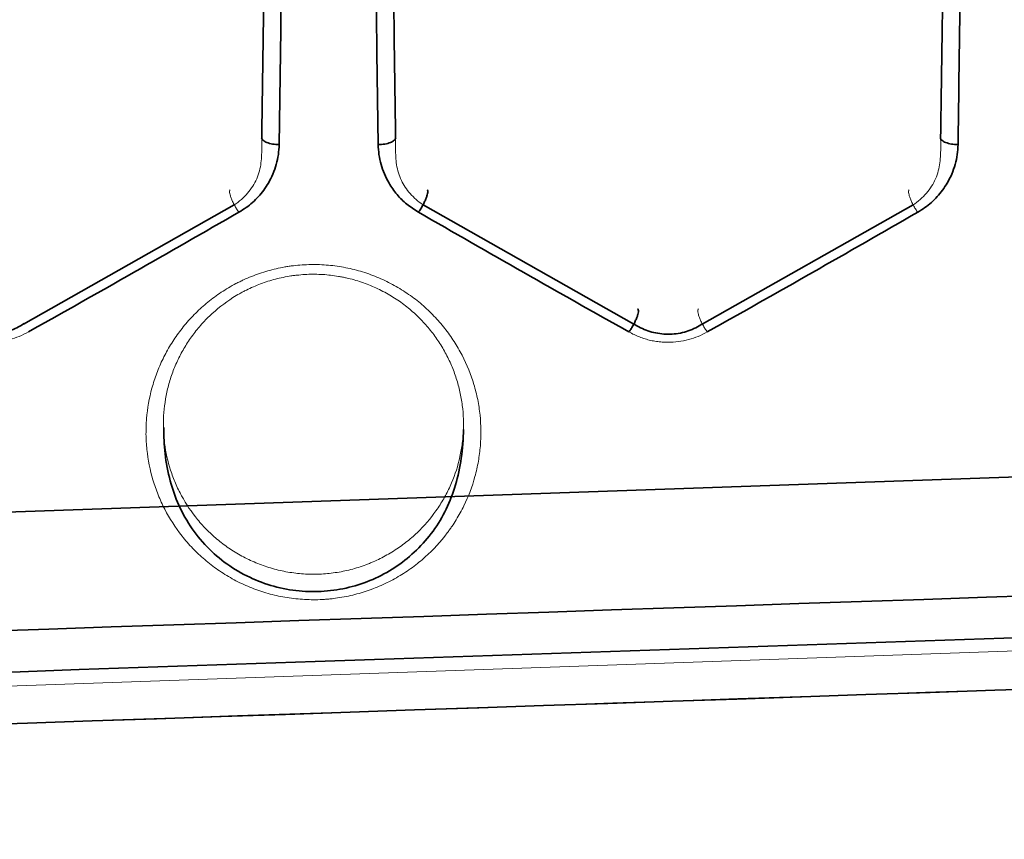
# Model space of a CAD drawing. Units: millimetres. Extents: x -38 to 275, y -45 to 31.
# Drawn here: x 124 to 135, y -29 to -19 of the extents above; entities that cross this region are included whole.
import ezdxf

# ---------------------------------------------------------------- set-up
doc = ezdxf.new("R2010")
doc.units = ezdxf.units.MM
for name, color, linetype, true_color in [('Isometric$38', 7, 'Continuous', 0xffffff), ('ORTHO$34', 7, 'Continuous', 0xffffff), ('ORTHO$35', 7, 'Continuous', 0xffffff), ('Top$33', 7, 'Continuous', 0xffffff)]:
    doc.layers.add(name, color=color, linetype=linetype, true_color=true_color)

msp = doc.modelspace()

# ---------------------------------------------------------------- linework, layer by layer
at = {"layer": 'Isometric$38', "color": 8, "linetype": 'Continuous', "lineweight": 18}
for p, q in [((84.494, -26.375, 44.9), (267.95, -19.96, 44.9)), ((268.02, -21.956, 43.005), (84.494, -28.373, 43.005))]:
    msp.add_line(p, q, dxfattribs=at)
at = {"layer": 'Isometric$38', "color": 18, "linetype": 'Continuous', "lineweight": 35}
msp.add_open_spline([(84.498, -28.175, 33.922), (97.557, -27.731, 33.679), (139.546, -26.303, 32.911), (200.849, -24.215, 31.828), (249.094, -22.568, 31.045), (268.407, -21.908, 30.74)], degree=3, knots=[0, 0, 0, 0, 0.213023, 0.684959, 1, 1, 1, 1], dxfattribs=at)
at = {"layer": 'Isometric$38', "color": 8, "linetype": 'Continuous', "lineweight": 18}
msp.add_open_spline([(84.494, -28.767, 35.504), (115.153, -27.723, 34.956), (153.478, -26.419, 34.272), (195.634, -24.984, 33.518), (209.048, -24.528, 33.278), (214.797, -24.332, 33.176), (218.629, -24.202, 33.107), (220.545, -24.137, 33.073), (237.791, -23.55, 32.766), (253.121, -23.027, 32.511), (268.452, -22.503, 32.272)], degree=3, knots=[0, 0, 0, 0, 0.5, 0.625, 0.6875, 0.71875, 0.71875, 0.75, 0.75, 1, 1, 1, 1], dxfattribs=at)
at = {"layer": 'ORTHO$34', "color": 18, "linetype": 'Continuous', "lineweight": 35}
for p, q in [((84.494, -26.375, 44.9), (267.95, -19.96, 44.9)), ((123.71, -22.847, 31.108), (126.133, -21.476, 30.433)), ((128.303, -21.476, 30.433), (130.725, -22.847, 31.108)), ((131.51, -22.847, 31.108), (133.933, -21.476, 30.433))]:
    msp.add_line(p, q, dxfattribs=at)
at = {"layer": 'ORTHO$34', "color": 8, "linetype": 'Continuous', "lineweight": 18}
msp.add_line((268.02, -21.956, 43.005), (84.494, -28.373, 43.005), dxfattribs=at)
at = {"layer": 'ORTHO$34', "color": 18, "linetype": 'Continuous', "lineweight": 35, "extrusion": (-0.999391, 5.28802e-18, -0.034899)}
for centre in [(6.788, 57.745, -127.428), (6.788, 57.473, -135.224)]:
    msp.add_arc(centre, 34.803, 288.5757, 293.5689, dxfattribs=at)
at = {"layer": 'ORTHO$34', "color": 18, "linetype": 'Continuous', "lineweight": 35, "extrusion": (0.999391, 5.28802e-18, -0.034899)}
msp.add_arc((-6.788, 66.625, 126.853), 34.803, 246.4311, 251.4243, dxfattribs=at)
at = {"layer": 'ORTHO$34', "color": 18, "linetype": 'Continuous', "lineweight": 35}
for points in [[(126.649, -20.784, 30.1), (126.663, -19.852, 29.694), (126.675, -18.902, 29.328), (126.687, -17.938, 29.005)], [(127.749, -17.938, 29.005), (127.761, -18.902, 29.328), (127.773, -19.852, 29.694), (127.787, -20.784, 30.1)], [(134.449, -20.784, 30.1), (134.463, -19.852, 29.694), (134.475, -18.902, 29.328), (134.487, -17.938, 29.005)], [(123.768, -22.937, 31.128), (124.574, -22.485, 30.893), (125.38, -22.025, 30.666), (126.187, -21.56, 30.45)], [(128.249, -21.56, 30.45), (129.056, -22.025, 30.666), (129.862, -22.485, 30.893), (130.668, -22.937, 31.128)], [(131.568, -22.937, 31.128), (132.374, -22.485, 30.893), (133.18, -22.025, 30.666), (133.987, -21.56, 30.45)]]:
    msp.add_open_spline(points, degree=3, dxfattribs=at)
at = {"layer": 'ORTHO$34', "color": 8, "linetype": 'Continuous', "lineweight": 13}
for points, knots in [([(126.13, -21.479, 30.441), (126.16, -21.459, 30.432), (126.242, -21.396, 30.407), (126.352, -21.269, 30.358), (126.432, -21.092, 30.301), (126.451, -20.894, 30.268), (126.452, -20.764, 30.274), (126.448, -20.696, 30.283)], [0, 0, 0, 0, 0.122493, 0.349566, 0.568015, 0.777253, 1, 1, 1, 1]), ([(127.988, -20.696, 30.283), (127.987, -20.733, 30.278), (127.987, -20.831, 30.271), (127.987, -20.996, 30.279), (128.035, -21.177, 30.327), (128.134, -21.335, 30.383), (128.235, -21.429, 30.42), (128.296, -21.472, 30.438), (128.306, -21.479, 30.441)], [0, 0, 0, 0, 0.12366, 0.324998, 0.537212, 0.745286, 0.959631, 1, 1, 1, 1]), ([(133.93, -21.479, 30.441), (133.96, -21.459, 30.432), (134.042, -21.396, 30.407), (134.152, -21.269, 30.358), (134.232, -21.092, 30.301), (134.251, -20.894, 30.268), (134.252, -20.764, 30.274), (134.248, -20.696, 30.283)], [0, 0, 0, 0, 0.122493, 0.349566, 0.568015, 0.777253, 1, 1, 1, 1]), ([(126.087, -21.303, 30.625), (126.084, -21.304, 30.609), (126.081, -21.308, 30.593), (126.079, -21.319, 30.562), (126.079, -21.326, 30.547), (126.081, -21.342, 30.52), (126.083, -21.352, 30.507), (126.089, -21.374, 30.483), (126.093, -21.386, 30.473), (126.103, -21.411, 30.455), (126.108, -21.425, 30.448), (126.121, -21.453, 30.437), (126.129, -21.467, 30.434), (126.144, -21.495, 30.431), (126.152, -21.509, 30.431), (126.169, -21.537, 30.435), (126.178, -21.55, 30.439), (126.187, -21.562, 30.445)], [0, 0, 0, 0, 0.125, 0.125, 0.25, 0.25, 0.375, 0.375, 0.5, 0.5, 0.625, 0.625, 0.75, 0.75, 0.875, 0.875, 1, 1, 1, 1]), ([(133.887, -21.303, 30.625), (133.884, -21.304, 30.609), (133.881, -21.308, 30.593), (133.879, -21.319, 30.562), (133.879, -21.326, 30.547), (133.881, -21.342, 30.52), (133.883, -21.352, 30.507), (133.889, -21.374, 30.483), (133.893, -21.386, 30.473), (133.903, -21.411, 30.455), (133.908, -21.425, 30.448), (133.921, -21.453, 30.437), (133.929, -21.467, 30.434), (133.944, -21.495, 30.431), (133.952, -21.509, 30.431), (133.969, -21.537, 30.435), (133.978, -21.55, 30.439), (133.987, -21.562, 30.445)], [0, 0, 0, 0, 0.125, 0.125, 0.25, 0.25, 0.375, 0.375, 0.5, 0.5, 0.625, 0.625, 0.75, 0.75, 0.875, 0.875, 1, 1, 1, 1]), ([(127.645, -25.614, 32.85), (127.589, -25.635, 32.863), (127.531, -25.653, 32.873), (127.443, -25.676, 32.887), (127.413, -25.683, 32.891), (127.353, -25.695, 32.898), (127.323, -25.7, 32.901), (127.233, -25.713, 32.909), (127.113, -25.724, 32.915), (126.991, -25.723, 32.914), (126.9, -25.717, 32.911), (126.869, -25.714, 32.909), (126.809, -25.707, 32.905), (126.778, -25.702, 32.902), (126.689, -25.687, 32.893), (126.572, -25.66, 32.877), (126.458, -25.621, 32.855), (126.375, -25.588, 32.835), (126.347, -25.576, 32.828), (126.293, -25.551, 32.813), (126.266, -25.538, 32.806), (126.214, -25.51, 32.789), (126.188, -25.496, 32.781), (126.138, -25.466, 32.763), (126.113, -25.45, 32.754), (126.041, -25.402, 32.726), (125.995, -25.368, 32.706), (125.907, -25.296, 32.664), (125.865, -25.258, 32.641), (125.805, -25.199, 32.606), (125.786, -25.179, 32.594), (125.748, -25.137, 32.57), (125.73, -25.116, 32.557), (125.641, -25.008, 32.494), (125.58, -24.917, 32.441), (125.503, -24.775, 32.357), (125.479, -24.727, 32.329), (125.448, -24.652, 32.285), (125.438, -24.627, 32.271), (125.419, -24.577, 32.241), (125.41, -24.552, 32.226), (125.369, -24.425, 32.152), (125.346, -24.323, 32.092), (125.33, -24.192, 32.015), (125.327, -24.166, 32), (125.323, -24.113, 31.969), (125.321, -24.087, 31.954), (125.318, -24.008, 31.907), (125.319, -23.955, 31.877), (125.327, -23.798, 31.785), (125.343, -23.695, 31.724), (125.374, -23.566, 31.649), (125.38, -23.541, 31.634), (125.395, -23.49, 31.604), (125.403, -23.464, 31.589), (125.43, -23.388, 31.544), (125.469, -23.288, 31.486), (125.518, -23.193, 31.43), (125.571, -23.099, 31.375), (125.6, -23.053, 31.349), (125.663, -22.964, 31.297), (125.697, -22.92, 31.271), (125.751, -22.856, 31.234), (125.77, -22.835, 31.222), (125.809, -22.794, 31.199), (125.829, -22.774, 31.188), (125.931, -22.676, 31.132), (126.02, -22.605, 31.093), (126.143, -22.527, 31.049), (126.181, -22.505, 31.037), (126.22, -22.483, 31.025), (126.246, -22.469, 31.017), (126.259, -22.463, 31.013), (126.326, -22.429, 30.995), (126.435, -22.382, 30.969), (126.549, -22.345, 30.949), (126.665, -22.315, 30.932), (126.725, -22.303, 30.926), (126.8, -22.291, 30.919), (126.816, -22.289, 30.918), (126.846, -22.286, 30.916), (126.892, -22.281, 30.914), (126.937, -22.277, 30.912), (127.028, -22.273, 30.91), (127.15, -22.274, 30.91), (127.271, -22.288, 30.918), (127.346, -22.301, 30.925), (127.361, -22.304, 30.926), (127.391, -22.31, 30.929), (127.436, -22.319, 30.935), (127.48, -22.33, 30.941), (127.567, -22.355, 30.954), (127.624, -22.374, 30.965), (127.707, -22.407, 30.983), (127.734, -22.419, 30.989), (127.789, -22.444, 31.003), (127.815, -22.457, 31.01), (127.895, -22.498, 31.033), (127.945, -22.528, 31.05), (128.043, -22.592, 31.085), (128.089, -22.626, 31.104), (128.156, -22.681, 31.135), (128.177, -22.7, 31.146), (128.22, -22.738, 31.167), (128.241, -22.758, 31.179), (128.301, -22.818, 31.213), (128.339, -22.86, 31.237), (128.41, -22.946, 31.286), (128.443, -22.99, 31.312), (128.504, -23.081, 31.365), (128.532, -23.128, 31.392), (128.571, -23.2, 31.434), (128.584, -23.224, 31.448), (128.607, -23.273, 31.477), (128.618, -23.297, 31.491), (128.65, -23.371, 31.535), (128.687, -23.471, 31.593), (128.715, -23.574, 31.653), (128.732, -23.651, 31.698), (128.737, -23.677, 31.714), (128.746, -23.729, 31.744), (128.75, -23.756, 31.76), (128.767, -23.887, 31.837), (128.77, -23.992, 31.898), (128.761, -24.149, 31.99), (128.756, -24.201, 32.021), (128.744, -24.279, 32.067), (128.74, -24.305, 32.082), (128.729, -24.358, 32.112), (128.724, -24.384, 32.128), (128.692, -24.513, 32.204), (128.657, -24.613, 32.262), (128.591, -24.759, 32.348), (128.566, -24.807, 32.376), (128.513, -24.901, 32.431), (128.483, -24.947, 32.459), (128.387, -25.083, 32.538), (128.315, -25.167, 32.588), (128.194, -25.284, 32.656), (128.151, -25.321, 32.678), (128.083, -25.373, 32.709), (128.06, -25.391, 32.719), (128.013, -25.424, 32.739), (127.989, -25.44, 32.748), (127.914, -25.487, 32.776), (127.863, -25.516, 32.793), (127.783, -25.556, 32.816), (127.743, -25.575, 32.827), (127.701, -25.592, 32.837), (127.673, -25.603, 32.844), (127.659, -25.609, 32.847), (127.645, -25.614, 32.85)], [0, 0, 0, 0, 0.015625, 0.015625, 0.023438, 0.023438, 0.03125, 0.03125, 0.046875, 0.0625, 0.0625, 0.070313, 0.070313, 0.078125, 0.078125, 0.09375, 0.109375, 0.109375, 0.117188, 0.117188, 0.125, 0.125, 0.132813, 0.132813, 0.140625, 0.140625, 0.15625, 0.15625, 0.171875, 0.171875, 0.179688, 0.179688, 0.1875, 0.1875, 0.21875, 0.21875, 0.234375, 0.234375, 0.242188, 0.242188, 0.25, 0.25, 0.28125, 0.28125, 0.289063, 0.289063, 0.296875, 0.296875, 0.3125, 0.3125, 0.34375, 0.34375, 0.351563, 0.351563, 0.359375, 0.359375, 0.375, 0.390625, 0.390625, 0.40625, 0.40625, 0.421875, 0.421875, 0.429688, 0.429688, 0.4375, 0.4375, 0.46875, 0.46875, 0.476563, 0.480469, 0.480469, 0.484375, 0.484375, 0.5, 0.515625, 0.515625, 0.53125, 0.53125, 0.535156, 0.535156, 0.539063, 0.546875, 0.546875, 0.5625, 0.578125, 0.578125, 0.582031, 0.582031, 0.585938, 0.59375, 0.59375, 0.609375, 0.609375, 0.617188, 0.617188, 0.625, 0.625, 0.640625, 0.640625, 0.65625, 0.65625, 0.664063, 0.664063, 0.671875, 0.671875, 0.6875, 0.6875, 0.703125, 0.703125, 0.71875, 0.71875, 0.726563, 0.726563, 0.734375, 0.734375, 0.75, 0.765625, 0.765625, 0.773438, 0.773438, 0.78125, 0.78125, 0.8125, 0.8125, 0.828125, 0.828125, 0.835938, 0.835938, 0.84375, 0.84375, 0.875, 0.875, 0.890625, 0.890625, 0.90625, 0.90625, 0.9375, 0.9375, 0.953125, 0.953125, 0.960938, 0.960938, 0.96875, 0.96875, 0.984375, 0.984375, 0.992188, 0.996094, 0.996094, 1, 1, 1, 1]), ([(131.468, -22.672, 31.299), (131.464, -22.674, 31.283), (131.462, -22.678, 31.267), (131.459, -22.69, 31.237), (131.459, -22.698, 31.222), (131.461, -22.715, 31.195), (131.463, -22.725, 31.183), (131.469, -22.748, 31.16), (131.473, -22.76, 31.15), (131.483, -22.786, 31.133), (131.489, -22.8, 31.126), (131.502, -22.828, 31.117), (131.509, -22.842, 31.113), (131.525, -22.871, 31.111), (131.533, -22.885, 31.112), (131.55, -22.912, 31.117), (131.559, -22.925, 31.122), (131.568, -22.937, 31.128)], [0, 0, 0, 0, 0.125, 0.125, 0.25, 0.25, 0.375, 0.375, 0.5, 0.5, 0.625, 0.625, 0.75, 0.75, 0.875, 0.875, 1, 1, 1, 1])]:
    msp.add_open_spline(points, degree=3, knots=knots, dxfattribs=at)
at = {"layer": 'ORTHO$34', "color": 18, "linetype": 'Continuous', "lineweight": 35}
for points, knots in [([(126.187, -21.56, 30.45), (126.214, -21.543, 30.442), (126.27, -21.51, 30.427), (126.344, -21.449, 30.399), (126.412, -21.382, 30.368), (126.473, -21.307, 30.334), (126.53, -21.221, 30.295), (126.58, -21.122, 30.25), (126.618, -21.012, 30.201), (126.643, -20.899, 30.151), (126.647, -20.822, 30.117), (126.649, -20.784, 30.1)], [0, 0, 0, 0, 0.098906, 0.19731, 0.296341, 0.3971, 0.500636, 0.624121, 0.751073, 0.875176, 1, 1, 1, 1]), ([(126.448, -20.704, 30.277), (126.448, -20.714, 30.253), (126.454, -20.725, 30.23), (126.475, -20.744, 30.187), (126.49, -20.753, 30.167), (126.527, -20.767, 30.135), (126.549, -20.773, 30.122), (126.597, -20.781, 30.104), (126.623, -20.783, 30.1), (126.649, -20.784, 30.1)], [0, 0, 0, 0, 0.25, 0.25, 0.5, 0.5, 0.75, 0.75, 1, 1, 1, 1]), ([(127.787, -20.784, 30.1), (127.813, -20.783, 30.1), (127.839, -20.781, 30.104), (127.887, -20.773, 30.122), (127.909, -20.767, 30.135), (127.946, -20.753, 30.167), (127.961, -20.744, 30.187), (127.982, -20.725, 30.23), (127.988, -20.714, 30.253), (127.988, -20.704, 30.277)], [0, 0, 0, 0, 0.25, 0.25, 0.5, 0.5, 0.75, 0.75, 1, 1, 1, 1]), ([(127.787, -20.784, 30.1), (127.789, -20.822, 30.117), (127.793, -20.899, 30.151), (127.818, -21.013, 30.201), (127.856, -21.122, 30.25), (127.915, -21.24, 30.303), (127.999, -21.359, 30.357), (128.112, -21.473, 30.41), (128.204, -21.531, 30.437), (128.249, -21.56, 30.45)], [0, 0, 0, 0, 0.125708, 0.250199, 0.374089, 0.50025, 0.669687, 0.834542, 1, 1, 1, 1]), ([(133.987, -21.56, 30.45), (134.014, -21.543, 30.442), (134.07, -21.51, 30.427), (134.144, -21.449, 30.399), (134.212, -21.382, 30.368), (134.273, -21.307, 30.334), (134.33, -21.221, 30.295), (134.38, -21.122, 30.25), (134.418, -21.012, 30.201), (134.443, -20.899, 30.151), (134.447, -20.822, 30.117), (134.449, -20.784, 30.1)], [0, 0, 0, 0, 0.098906, 0.19731, 0.296341, 0.3971, 0.500636, 0.624121, 0.751073, 0.875176, 1, 1, 1, 1]), ([(134.248, -20.704, 30.277), (134.248, -20.714, 30.253), (134.254, -20.725, 30.23), (134.275, -20.744, 30.187), (134.29, -20.753, 30.167), (134.327, -20.767, 30.135), (134.349, -20.773, 30.122), (134.397, -20.781, 30.104), (134.423, -20.783, 30.1), (134.449, -20.784, 30.1)], [0, 0, 0, 0, 0.25, 0.25, 0.5, 0.5, 0.75, 0.75, 1, 1, 1, 1]), ([(128.249, -21.562, 30.445), (128.258, -21.55, 30.439), (128.267, -21.537, 30.435), (128.284, -21.509, 30.431), (128.292, -21.495, 30.431), (128.307, -21.467, 30.434), (128.314, -21.453, 30.437), (128.327, -21.425, 30.448), (128.333, -21.411, 30.455), (128.343, -21.386, 30.473), (128.347, -21.374, 30.483), (128.353, -21.352, 30.507), (128.355, -21.342, 30.52), (128.357, -21.326, 30.547), (128.357, -21.319, 30.562), (128.355, -21.308, 30.593), (128.352, -21.304, 30.609), (128.349, -21.303, 30.625)], [0, 0, 0, 0, 0.125, 0.125, 0.25, 0.25, 0.375, 0.375, 0.5, 0.5, 0.625, 0.625, 0.75, 0.75, 0.875, 0.875, 1, 1, 1, 1]), ([(130.668, -22.937, 31.128), (130.677, -22.925, 31.122), (130.686, -22.912, 31.117), (130.703, -22.885, 31.112), (130.711, -22.871, 31.111), (130.727, -22.842, 31.113), (130.734, -22.828, 31.117), (130.747, -22.8, 31.126), (130.753, -22.786, 31.133), (130.763, -22.76, 31.15), (130.767, -22.748, 31.16), (130.773, -22.725, 31.183), (130.775, -22.715, 31.195), (130.777, -22.698, 31.222), (130.777, -22.69, 31.237), (130.774, -22.678, 31.267), (130.772, -22.674, 31.283), (130.768, -22.672, 31.299)], [0, 0, 0, 0, 0.125, 0.125, 0.25, 0.25, 0.375, 0.375, 0.5, 0.5, 0.625, 0.625, 0.75, 0.75, 0.875, 0.875, 1, 1, 1, 1]), ([(122.921, -22.841, 31.112), (122.947, -22.859, 31.12), (123.025, -22.906, 31.141), (123.175, -22.957, 31.164), (123.365, -22.97, 31.17), (123.554, -22.933, 31.153), (123.663, -22.877, 31.128), (123.715, -22.841, 31.112)], [0, 0, 0, 0, 0.114122, 0.332322, 0.554392, 0.778007, 1, 1, 1, 1]), ([(130.721, -22.841, 31.112), (130.747, -22.859, 31.12), (130.825, -22.906, 31.141), (130.975, -22.957, 31.164), (131.165, -22.97, 31.17), (131.354, -22.933, 31.153), (131.463, -22.877, 31.128), (131.515, -22.841, 31.112)], [0, 0, 0, 0, 0.114122, 0.332322, 0.554392, 0.778007, 1, 1, 1, 1]), ([(125.323, -24.035, 31.924), (125.322, -24.137, 31.956), (125.332, -24.344, 32.025), (125.388, -24.645, 32.136), (125.491, -24.936, 32.256), (125.64, -25.202, 32.375), (125.838, -25.438, 32.485), (126.074, -25.633, 32.579), (126.337, -25.78, 32.651), (126.62, -25.878, 32.699), (126.912, -25.926, 32.723), (127.205, -25.923, 32.721), (127.49, -25.872, 32.696), (127.762, -25.773, 32.647), (128.013, -25.632, 32.578), (128.235, -25.448, 32.49), (128.426, -25.229, 32.387), (128.576, -24.976, 32.274), (128.684, -24.694, 32.155), (128.748, -24.385, 32.039), (128.765, -24.169, 31.966), (128.766, -24.057, 31.93)], [0, 0, 0, 0, 0.053287, 0.110531, 0.163603, 0.220098, 0.274956, 0.328012, 0.380336, 0.430699, 0.480285, 0.528987, 0.577685, 0.626373, 0.676056, 0.726257, 0.777956, 0.830909, 0.884732, 0.941102, 1, 1, 1, 1])]:
    msp.add_open_spline(points, degree=3, knots=knots, dxfattribs=at)
at = {"layer": 'ORTHO$34', "color": 8, "linetype": 'Continuous', "lineweight": 18}
for points, knots in [([(268.382, -21.338, 30.348), (253.058, -21.893, 30.602), (237.735, -22.447, 30.872), (221.933, -23.018, 31.17), (221.335, -23.039, 31.181), (220.736, -23.061, 31.193), (220.587, -23.066, 31.196), (220.557, -23.068, 31.196), (220.497, -23.07, 31.197), (220.407, -23.073, 31.199), (220.078, -23.084, 31.205), (218.821, -23.127, 31.227), (215.708, -23.233, 31.283), (209.004, -23.461, 31.403), (195.595, -23.917, 31.642), (153.453, -25.351, 32.395), (115.142, -26.655, 33.08), (84.494, -27.698, 33.628)], [0, 0, 0, 0, 0.25, 0.25, 0.257812, 0.259766, 0.259766, 0.260254, 0.260254, 0.260742, 0.261719, 0.265625, 0.28125, 0.3125, 0.375, 0.5, 1, 1, 1, 1]), ([(127.27, -26.002, 32.737), (127.337, -25.994, 32.733), (127.404, -25.982, 32.727), (127.535, -25.953, 32.711), (127.599, -25.934, 32.702), (127.724, -25.892, 32.679), (127.846, -25.843, 32.654), (127.961, -25.783, 32.622), (128.045, -25.734, 32.596), (128.073, -25.717, 32.587), (128.127, -25.681, 32.569), (128.154, -25.663, 32.559), (128.231, -25.606, 32.529), (128.281, -25.566, 32.508), (128.421, -25.44, 32.442), (128.505, -25.348, 32.394), (128.589, -25.236, 32.335), (128.598, -25.224, 32.329), (128.616, -25.199, 32.315), (128.625, -25.186, 32.309), (128.651, -25.147, 32.288), (128.668, -25.122, 32.275), (128.716, -25.043, 32.234), (128.745, -24.99, 32.206), (128.825, -24.827, 32.12), (128.867, -24.715, 32.062), (128.906, -24.571, 31.986), (128.914, -24.542, 31.97), (128.927, -24.483, 31.939), (128.933, -24.453, 31.924), (128.948, -24.365, 31.878), (128.956, -24.306, 31.847), (128.97, -24.129, 31.754), (128.969, -24.011, 31.692), (128.954, -23.863, 31.614), (128.95, -23.833, 31.598), (128.941, -23.774, 31.567), (128.936, -23.744, 31.551), (128.918, -23.656, 31.505), (128.904, -23.598, 31.475), (128.852, -23.426, 31.385), (128.808, -23.315, 31.326), (128.737, -23.178, 31.254), (128.722, -23.152, 31.24), (128.691, -23.098, 31.212), (128.675, -23.072, 31.199), (128.626, -22.995, 31.158), (128.59, -22.945, 31.132), (128.513, -22.847, 31.081), (128.472, -22.8, 31.057), (128.406, -22.731, 31.022), (128.384, -22.709, 31.01), (128.337, -22.665, 30.988), (128.314, -22.644, 30.977), (128.241, -22.581, 30.946), (128.19, -22.542, 30.926), (128.084, -22.469, 30.889), (128.029, -22.434, 30.872), (127.943, -22.387, 30.848), (127.914, -22.371, 30.841), (127.855, -22.342, 30.826), (127.825, -22.329, 30.819), (127.734, -22.29, 30.8), (127.672, -22.267, 30.789), (127.545, -22.228, 30.77), (127.48, -22.212, 30.762), (127.381, -22.192, 30.752), (127.348, -22.186, 30.749), (127.281, -22.177, 30.745), (127.248, -22.173, 30.743), (127.148, -22.164, 30.738), (127.014, -22.159, 30.736), (126.88, -22.168, 30.74), (126.797, -22.178, 30.745), (126.78, -22.18, 30.746), (126.746, -22.185, 30.749), (126.696, -22.193, 30.753), (126.647, -22.203, 30.758), (126.55, -22.226, 30.768), (126.423, -22.262, 30.786), (126.301, -22.311, 30.81), (126.226, -22.345, 30.827), (126.211, -22.352, 30.831), (126.182, -22.367, 30.838), (126.167, -22.374, 30.842), (126.123, -22.397, 30.853), (126.094, -22.413, 30.861), (126.01, -22.463, 30.886), (125.957, -22.499, 30.904), (125.854, -22.574, 30.942), (125.756, -22.654, 30.983), (125.667, -22.743, 31.028), (125.603, -22.813, 31.064), (125.582, -22.837, 31.076), (125.543, -22.885, 31.101), (125.504, -22.934, 31.126), (125.469, -22.984, 31.153), (125.434, -23.035, 31.179), (125.418, -23.061, 31.193), (125.37, -23.138, 31.233), (125.312, -23.244, 31.289), (125.264, -23.355, 31.347), (125.232, -23.44, 31.392), (125.222, -23.468, 31.407), (125.204, -23.526, 31.437), (125.195, -23.554, 31.452), (125.156, -23.699, 31.528), (125.135, -23.815, 31.589), (125.121, -23.992, 31.682), (125.119, -24.052, 31.713), (125.119, -24.141, 31.76), (125.12, -24.171, 31.776), (125.124, -24.23, 31.807), (125.126, -24.26, 31.822), (125.142, -24.408, 31.9), (125.165, -24.525, 31.961), (125.216, -24.696, 32.052), (125.236, -24.753, 32.081), (125.27, -24.838, 32.126), (125.282, -24.866, 32.14), (125.307, -24.921, 32.169), (125.32, -24.948, 32.184), (125.39, -25.083, 32.255), (125.456, -25.186, 32.309), (125.552, -25.308, 32.373), (125.572, -25.332, 32.385), (125.614, -25.379, 32.41), (125.635, -25.403, 32.422), (125.7, -25.471, 32.458), (125.792, -25.557, 32.503), (125.892, -25.635, 32.544), (125.971, -25.689, 32.573), (125.998, -25.707, 32.582), (126.053, -25.741, 32.6), (126.081, -25.758, 32.609), (126.167, -25.806, 32.634), (126.227, -25.835, 32.649), (126.318, -25.874, 32.67), (126.349, -25.886, 32.676), (126.411, -25.909, 32.688), (126.442, -25.92, 32.694), (126.537, -25.949, 32.709), (126.602, -25.965, 32.718), (126.7, -25.985, 32.728), (126.732, -25.99, 32.731), (126.799, -26, 32.736), (126.832, -26.004, 32.738), (126.933, -26.013, 32.743), (127.001, -26.016, 32.745), (127.102, -26.015, 32.744), (127.152, -26.013, 32.743), (127.203, -26.009, 32.741), (127.236, -26.006, 32.739), (127.253, -26.004, 32.738), (127.27, -26.002, 32.737)], [0, 0, 0, 0, 0.015625, 0.015625, 0.03125, 0.03125, 0.046875, 0.0625, 0.0625, 0.070313, 0.070313, 0.078125, 0.078125, 0.09375, 0.09375, 0.125, 0.125, 0.128906, 0.128906, 0.132813, 0.132813, 0.140625, 0.140625, 0.15625, 0.15625, 0.1875, 0.1875, 0.195313, 0.195313, 0.203125, 0.203125, 0.21875, 0.21875, 0.25, 0.25, 0.257813, 0.257813, 0.265625, 0.265625, 0.28125, 0.28125, 0.3125, 0.3125, 0.320313, 0.320313, 0.328125, 0.328125, 0.34375, 0.34375, 0.359375, 0.359375, 0.367188, 0.367188, 0.375, 0.375, 0.390625, 0.390625, 0.40625, 0.40625, 0.414063, 0.414063, 0.421875, 0.421875, 0.4375, 0.4375, 0.453125, 0.453125, 0.460938, 0.460938, 0.46875, 0.46875, 0.484375, 0.5, 0.5, 0.503906, 0.503906, 0.507813, 0.515625, 0.515625, 0.53125, 0.546875, 0.546875, 0.550781, 0.550781, 0.554688, 0.554688, 0.5625, 0.5625, 0.578125, 0.578125, 0.59375, 0.609375, 0.609375, 0.617188, 0.617188, 0.625, 0.632813, 0.632813, 0.640625, 0.640625, 0.65625, 0.671875, 0.671875, 0.679688, 0.679688, 0.6875, 0.6875, 0.71875, 0.71875, 0.734375, 0.734375, 0.742188, 0.742188, 0.75, 0.75, 0.78125, 0.78125, 0.796875, 0.796875, 0.804688, 0.804688, 0.8125, 0.8125, 0.84375, 0.84375, 0.851563, 0.851563, 0.859375, 0.859375, 0.875, 0.890625, 0.890625, 0.898438, 0.898438, 0.90625, 0.90625, 0.921875, 0.921875, 0.929688, 0.929688, 0.9375, 0.9375, 0.953125, 0.953125, 0.960938, 0.960938, 0.96875, 0.96875, 0.984375, 0.984375, 0.992188, 0.996094, 0.996094, 1, 1, 1, 1]), ([(84.494, -28.767, 35.504), (115.153, -27.723, 34.956), (153.478, -26.419, 34.272), (195.634, -24.984, 33.518), (209.048, -24.528, 33.278), (214.797, -24.332, 33.176), (218.629, -24.202, 33.107), (220.545, -24.137, 33.073), (237.791, -23.55, 32.766), (253.121, -23.027, 32.511), (268.452, -22.503, 32.272)], [0, 0, 0, 0, 0.5, 0.625, 0.6875, 0.71875, 0.71875, 0.75, 0.75, 1, 1, 1, 1]), ([(122.868, -22.937, 31.128), (122.888, -22.948, 31.134), (122.928, -22.969, 31.145), (122.989, -22.996, 31.159), (123.053, -23.018, 31.17), (123.117, -23.035, 31.179), (123.183, -23.047, 31.185), (123.251, -23.054, 31.189), (123.335, -23.057, 31.191), (123.437, -23.051, 31.187), (123.553, -23.028, 31.175), (123.665, -22.991, 31.156), (123.733, -22.955, 31.138), (123.768, -22.937, 31.128)], [0, 0, 0, 0, 0.073478, 0.145549, 0.216679, 0.287349, 0.358052, 0.429277, 0.501504, 0.624508, 0.750919, 0.87404, 1, 1, 1, 1]), ([(130.668, -22.937, 31.128), (130.688, -22.948, 31.134), (130.728, -22.969, 31.145), (130.789, -22.996, 31.159), (130.853, -23.018, 31.17), (130.917, -23.035, 31.179), (130.983, -23.047, 31.185), (131.051, -23.054, 31.189), (131.135, -23.057, 31.191), (131.237, -23.051, 31.187), (131.353, -23.028, 31.175), (131.465, -22.991, 31.156), (131.533, -22.955, 31.138), (131.568, -22.937, 31.128)], [0, 0, 0, 0, 0.073478, 0.145549, 0.216679, 0.287349, 0.358052, 0.429277, 0.501504, 0.624508, 0.750919, 0.87404, 1, 1, 1, 1])]:
    msp.add_open_spline(points, degree=3, knots=knots, dxfattribs=at)
at = {"layer": 'ORTHO$35', "color": 18, "linetype": 'Continuous', "lineweight": 35}
msp.add_line((84.494, -26.375, 44.9), (267.95, -19.96, 44.9), dxfattribs=at)
at = {"layer": 'ORTHO$35', "color": 8, "linetype": 'Continuous', "lineweight": 18}
msp.add_line((268.02, -21.956, 43.005), (84.494, -28.373, 43.005), dxfattribs=at)
at = {"layer": 'ORTHO$35', "color": 18, "linetype": 'Continuous', "lineweight": 35}
msp.add_open_spline([(268.382, -21.338, 30.348), (253.058, -21.893, 30.602), (237.735, -22.447, 30.872), (221.933, -23.018, 31.17), (221.335, -23.039, 31.181), (220.736, -23.061, 31.193), (220.587, -23.066, 31.196), (220.557, -23.068, 31.196), (220.497, -23.07, 31.197), (220.407, -23.073, 31.199), (220.078, -23.084, 31.205), (218.821, -23.127, 31.227), (215.708, -23.233, 31.283), (209.004, -23.461, 31.403), (195.595, -23.917, 31.642), (153.453, -25.351, 32.395), (115.142, -26.655, 33.08), (84.494, -27.698, 33.628)], degree=3, knots=[0, 0, 0, 0, 0.25, 0.25, 0.257812, 0.259766, 0.259766, 0.260254, 0.260254, 0.260742, 0.261719, 0.265625, 0.28125, 0.3125, 0.375, 0.5, 1, 1, 1, 1], dxfattribs=at)
at = {"layer": 'ORTHO$35', "color": 8, "linetype": 'Continuous', "lineweight": 18}
msp.add_open_spline([(84.494, -28.767, 35.504), (115.153, -27.723, 34.956), (153.478, -26.419, 34.272), (195.634, -24.984, 33.518), (209.048, -24.528, 33.278), (214.797, -24.332, 33.176), (218.629, -24.202, 33.107), (220.545, -24.137, 33.073), (237.791, -23.55, 32.766), (253.121, -23.027, 32.511), (268.452, -22.503, 32.272)], degree=3, knots=[0, 0, 0, 0, 0.5, 0.625, 0.6875, 0.71875, 0.71875, 0.75, 0.75, 1, 1, 1, 1], dxfattribs=at)
at = {"layer": 'Top$33', "color": 8, "linetype": 'Continuous', "lineweight": 18}
for p, q in [((84.494, -26.375, 44.9), (267.95, -19.96, 44.9)), ((268.02, -21.956, 43.005), (84.494, -28.373, 43.005))]:
    msp.add_line(p, q, dxfattribs=at)
msp.add_open_spline([(84.494, -28.767, 35.504), (115.153, -27.723, 34.956), (153.478, -26.419, 34.272), (195.634, -24.984, 33.518), (209.048, -24.528, 33.278), (214.797, -24.332, 33.176), (218.629, -24.202, 33.107), (220.545, -24.137, 33.073), (237.791, -23.55, 32.766), (253.121, -23.027, 32.511), (268.452, -22.503, 32.272)], degree=3, knots=[0, 0, 0, 0, 0.5, 0.625, 0.6875, 0.71875, 0.71875, 0.75, 0.75, 1, 1, 1, 1], dxfattribs=at)
at = {"layer": 'Top$33', "color": 18, "linetype": 'Continuous', "lineweight": 35}
msp.add_open_spline([(84.495, -28.77, 35.39), (116.104, -27.695, 34.815), (163.847, -26.07, 33.962), (223.245, -24.048, 32.906), (252.954, -23.036, 32.404), (266.529, -22.572, 32.199), (268.45, -22.506, 32.171)], degree=3, knots=[0, 0, 0, 0, 0.515494, 0.778615, 0.968676, 1, 1, 1, 1], dxfattribs=at)

doc.saveas('drawing.dxf')
